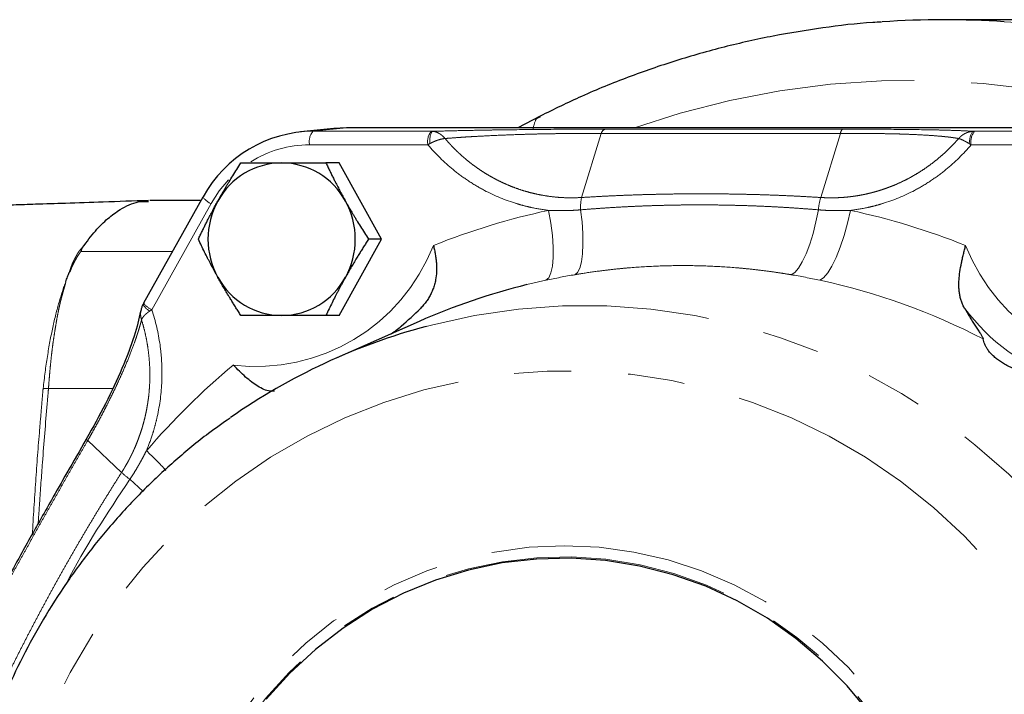
# Model space of a CAD drawing. Units: millimetres. Extents: x 13 to 400, y 13 to 285.
# Drawn here: x 118 to 140, y 48 to 63 of the extents above; entities that cross this region are included whole.
import ezdxf

# ---------------------------------------------------------------- set-up
doc = ezdxf.new("R2010")
doc.units = ezdxf.units.MM
doc.linetypes.add('PHANTOM', pattern=[12.7, 6.35, -1.27, 1.27, -1.27, 1.27, -1.27])

msp = doc.modelspace()

# ---------------------------------------------------------------- linework, layer by layer
at = {"color": 7, "linetype": 'Continuous', "lineweight": 25}
for p, q in [((141.707, 62.971), (138.293, 62.971)), ((129.305, 60.818), (128.808, 60.56)), ((124.709, 60.545), (123.964, 60.47)), ((124.992, 60.56), (124.709, 60.545)), ((142.379, 60.56), (124.992, 60.56)), ((124.822, 59.779), (124.53, 59.779)), ((125.77, 58.079), (124.822, 59.779)), ((121.785, 59.018), (120.465, 56.652)), ((121.742, 58.941), (120.608, 58.941)), ((124.822, 56.379), (125.77, 58.079)), ((125.77, 58.079), (125.478, 58.079)), ((120.465, 56.649), (120.453, 56.629)), ((120.465, 56.652), (120.465, 56.649)), ((120.413, 56.511), (120.405, 56.473)), ((124.822, 56.379), (124.53, 56.379)), ((126.607, 56.245), (124.755, 55.428))]:
    msp.add_line(p, q, dxfattribs=at)
at = {"color": 8, "linetype": 'PHANTOM', "lineweight": 18}
for p, q in [((124.24, 60.484), (124.992, 60.56)), ((124.24, 60.484), (126.878, 60.484)), ((130.669, 60.437), (130.229, 59.009)), ((136.001, 60.437), (135.56, 59.009)), ((138.988, 60.484), (141.626, 60.484)), ((126.803, 60.184), (124.164, 60.184)), ((141.551, 60.184), (138.912, 60.184)), ((121.969, 58.872), (120.65, 56.506)), ((119.067, 57.805), (121.108, 57.805)), ((118.82, 57.341), (118.809, 57.34)), ((129.435, 57.164), (129.01, 57.066)), ((120.421, 56.547), (120.413, 56.511)), ((118.345, 54.748), (119.773, 54.748)), ((119.221, 53.594), (119.976, 52.88))]:
    msp.add_line(p, q, dxfattribs=at)
at = {"color": 8, "linetype": 'PHANTOM', "lineweight": 18, "flags": 128}
for points in [[(139.651, 62.924), (139.797, 62.913), (140.981, 62.786), (142.155, 62.587), (143.316, 62.317), (144.46, 61.977), (145.583, 61.568), (146.68, 61.092), (147.749, 60.55), (148.785, 59.944), (149.785, 59.276), (150.745, 58.549), (151.662, 57.764), (152.534, 56.925), (153.356, 56.035), (154.127, 55.096), (154.843, 54.113), (155.502, 53.087), (156.102, 52.023), (156.641, 50.925), (157.117, 49.795), (157.527, 48.639), (157.872, 47.46), (158.149, 46.262), (158.277, 45.571)], [(131.411, 60.56), (132.428, 60.888), (133.531, 61.172), (134.649, 61.388), (135.776, 61.534), (136.911, 61.61), (138.048, 61.615), (139.183, 61.55), (140.312, 61.414), (141.431, 61.209), (142.537, 60.935), (143.624, 60.593), (144.69, 60.184), (145.731, 59.71), (146.742, 59.172), (147.72, 58.573), (148.662, 57.913), (149.564, 57.197), (150.423, 56.426), (151.235, 55.603), (151.999, 54.732), (152.711, 53.814), (153.369, 52.854), (153.97, 51.855), (154.512, 50.821), (154.993, 49.755), (155.412, 48.661), (155.767, 47.543), (156.056, 46.405), (156.224, 45.571)], [(138.87, 60.209), (138.873, 60.263), (138.88, 60.314), (138.89, 60.361), (138.903, 60.402), (138.918, 60.436), (138.935, 60.461), (138.953, 60.477), (138.972, 60.484)], [(122.36, 59.402), (122.153, 59.157), (121.969, 58.872)], [(129.435, 57.164), (129.498, 57.22), (129.547, 57.326), (129.581, 57.479), (129.597, 57.674), (129.597, 57.903), (129.578, 58.16), (129.544, 58.436), (129.493, 58.722)], [(130.208, 58.734), (130.239, 58.464), (130.257, 58.206), (130.26, 57.967), (130.25, 57.755), (130.225, 57.577), (130.188, 57.437), (130.138, 57.339), (130.078, 57.288)], [(135.508, 58.734), (135.453, 58.464), (135.388, 58.206), (135.314, 57.967), (135.233, 57.755), (135.149, 57.577), (135.064, 57.437), (134.979, 57.339), (134.898, 57.288)], [(136.222, 58.722), (136.157, 58.436), (136.081, 58.16), (135.996, 57.903), (135.905, 57.674), (135.81, 57.479), (135.715, 57.326), (135.623, 57.22), (135.538, 57.164)], [(126.767, 56.136), (126.88, 56.166), (127.844, 56.378), (128.821, 56.52), (129.805, 56.591), (130.791, 56.591), (131.775, 56.52), (132.752, 56.378), (133.717, 56.166), (134.665, 55.884), (135.592, 55.535), (136.493, 55.12), (137.363, 54.64), (138.2, 54.099), (138.998, 53.499), (139.753, 52.843), (140.463, 52.133), (141.123, 51.375), (141.73, 50.57), (142.281, 49.723), (142.775, 48.839), (143.207, 47.921), (143.576, 46.975), (143.881, 46.004), (144.12, 45.013), (144.291, 44.007), (144.394, 42.992), (144.429, 41.971), (144.394, 40.951), (144.291, 39.935), (144.12, 38.93), (143.881, 37.939), (143.576, 36.968), (143.207, 36.021), (142.775, 35.103), (142.281, 34.219), (141.73, 33.373), (141.123, 32.568), (140.463, 31.809), (139.753, 31.1), (138.998, 30.444), (138.2, 29.843), (137.363, 29.302), (136.493, 28.823), (135.592, 28.408), (134.665, 28.058), (133.717, 27.777), (132.752, 27.565), (131.775, 27.423), (130.791, 27.351), (129.805, 27.351), (128.821, 27.423), (127.844, 27.565), (126.966, 27.755)], [(117.201, 41.971), (117.235, 41.009), (117.336, 40.053), (117.505, 39.106), (117.74, 38.175), (118.041, 37.264), (118.404, 36.378), (118.829, 35.522), (119.314, 34.701), (119.855, 33.918), (120.449, 33.178), (121.095, 32.485), (121.787, 31.843), (122.523, 31.255), (123.298, 30.723), (124.109, 30.252), (124.951, 29.844), (125.819, 29.5), (126.71, 29.223), (127.617, 29.013), (128.537, 28.873), (129.464, 28.803), (130.394, 28.803), (131.321, 28.873), (132.241, 29.013), (133.148, 29.223), (134.039, 29.5), (134.907, 29.844), (135.749, 30.252), (136.559, 30.723), (137.335, 31.255), (138.071, 31.843), (138.763, 32.485), (139.408, 33.178), (140.003, 33.918), (140.544, 34.701), (141.028, 35.522), (141.454, 36.378), (141.817, 37.264), (142.117, 38.175), (142.352, 39.106), (142.521, 40.053), (142.623, 41.009), (142.657, 41.971), (142.623, 42.933), (142.521, 43.89), (142.352, 44.836), (142.117, 45.768), (141.817, 46.679), (141.454, 47.564), (141.028, 48.42), (140.544, 49.242), (140.003, 50.025), (139.408, 50.765), (138.763, 51.458), (138.071, 52.1), (137.335, 52.688), (136.559, 53.219), (135.749, 53.69), (134.907, 54.099), (134.039, 54.443), (133.148, 54.72), (132.241, 54.929), (131.321, 55.069), (130.394, 55.14), (129.464, 55.14), (128.537, 55.069), (127.617, 54.929), (126.71, 54.72), (125.819, 54.443), (124.951, 54.099), (124.109, 53.69), (123.298, 53.219), (122.523, 52.688), (121.787, 52.1), (121.095, 51.458), (120.449, 50.765), (119.855, 50.025), (119.314, 49.242), (118.829, 48.42), (118.404, 47.564), (118.041, 46.679), (117.74, 45.768), (117.505, 44.836), (117.336, 43.89), (117.235, 42.933), (117.201, 41.971)], [(120.457, 52.456), (120.353, 52.555), (120.161, 52.728)], [(120.881, 41.971), (120.915, 42.78), (121.017, 43.582), (121.186, 44.372), (121.421, 45.144), (121.72, 45.892), (122.081, 46.609), (122.501, 47.292), (122.977, 47.934), (123.505, 48.531), (124.081, 49.077), (124.701, 49.57), (125.361, 50.005), (126.054, 50.378), (126.776, 50.688), (127.522, 50.931), (128.285, 51.106), (129.06, 51.212), (129.841, 51.247), (130.621, 51.212), (131.396, 51.106), (132.16, 50.931), (132.905, 50.688), (133.627, 50.378), (134.321, 50.005), (134.98, 49.57), (135.6, 49.077), (136.176, 48.531), (136.704, 47.934), (137.18, 47.292), (137.6, 46.609), (137.961, 45.892), (138.26, 45.144), (138.495, 44.372), (138.664, 43.582), (138.767, 42.78), (138.801, 41.971), (138.767, 41.163), (138.664, 40.361), (138.495, 39.57), (138.26, 38.799), (137.961, 38.051), (137.6, 37.333), (137.18, 36.651), (136.704, 36.009), (136.176, 35.412), (135.6, 34.865), (134.98, 34.373), (134.321, 33.938), (133.627, 33.564), (132.905, 33.255), (132.16, 33.011), (131.396, 32.836), (130.621, 32.731), (129.841, 32.695), (129.06, 32.731), (128.285, 32.836), (127.522, 33.011), (126.776, 33.255), (126.054, 33.564), (125.361, 33.938), (124.701, 34.373), (124.081, 34.865), (123.505, 35.412), (122.977, 36.009), (122.501, 36.651), (122.081, 37.333), (121.72, 38.051), (121.421, 38.799), (121.186, 39.57), (121.017, 40.361), (120.915, 41.163), (120.881, 41.971)], [(121.09, 41.971), (121.124, 41.173), (121.226, 40.382), (121.396, 39.603), (121.631, 38.842), (121.93, 38.106), (122.291, 37.4), (122.711, 36.73), (123.186, 36.1), (123.713, 35.517), (124.288, 34.985), (124.906, 34.507), (125.562, 34.087), (126.252, 33.729), (126.97, 33.436), (127.709, 33.209), (128.466, 33.051), (129.232, 32.963), (130.004, 32.945), (130.773, 32.998), (131.536, 33.122), (132.284, 33.314), (133.014, 33.574), (133.718, 33.9), (134.392, 34.289), (135.03, 34.738), (135.627, 35.244), (136.178, 35.803), (136.68, 36.41), (137.128, 37.06), (137.518, 37.749), (137.849, 38.47), (138.116, 39.219), (138.319, 39.99), (138.454, 40.776), (138.523, 41.572), (138.523, 42.371), (138.454, 43.166), (138.319, 43.952), (138.116, 44.723), (137.849, 45.472), (137.518, 46.194), (137.128, 46.883), (136.68, 47.533), (136.178, 48.14), (135.627, 48.698), (135.03, 49.204), (134.392, 49.653), (133.718, 50.042), (133.014, 50.368), (132.284, 50.629), (131.536, 50.821), (130.773, 50.944), (130.004, 50.997), (129.232, 50.98), (128.466, 50.891), (127.709, 50.733), (126.97, 50.507), (126.252, 50.213), (125.562, 49.856), (124.906, 49.436), (124.288, 48.958), (123.713, 48.425), (123.186, 47.842), (122.711, 47.213), (122.291, 46.543), (121.93, 45.837), (121.631, 45.101), (121.396, 44.34), (121.226, 43.561), (121.124, 42.769), (121.09, 41.971)]]:
    msp.add_lwpolyline(points, dxfattribs=at)
at = {"color": 7, "linetype": 'Continuous', "lineweight": 25, "flags": 128}
for points in [[(121.794, 59.022), (121.785, 59.018), (121.785, 59.018)], [(119.198, 53.625), (119.192, 53.626), (119.189, 53.626), (119.188, 53.624), (119.189, 53.623)], [(136.651, 47.516), (136.151, 48.121), (135.601, 48.677), (135.006, 49.182), (134.37, 49.629), (133.699, 50.017), (132.996, 50.342), (132.269, 50.602), (131.523, 50.793), (130.763, 50.916), (129.996, 50.969), (129.227, 50.951), (128.462, 50.864), (127.709, 50.706), (126.971, 50.48), (126.256, 50.188), (125.568, 49.831), (124.914, 49.413), (124.298, 48.936), (123.725, 48.405), (123.199, 47.824)]]:
    msp.add_lwpolyline(points, dxfattribs=at)
at = {"color": 7, "linetype": 'Continuous', "lineweight": 25}
for centre, radius, start, end in [((138.293, 43.376), 19.595, 86.0255, 93.9854), ((124.259, 57.675), 2.809, 90.3903, 151.3447), ((123.554, 58.146), 1.633, 90.3901, 151.3449), ((123.532, 58.146), 1.633, 28.6553, 89.6098), ((123.652, 58.079), 1.751, 150.9571, 209.0429), ((123.434, 58.079), 1.751, 330.9571, 29.0429), ((123.554, 58.013), 1.633, 208.6551, 269.6099), ((123.532, 58.013), 1.633, 270.3902, 331.3447), ((132.521, 42.855), 14.638, 103.8769, 113.8277), ((130.363, 42.712), 13.897, 104.9968, 124.9529)]:
    msp.add_arc(centre, radius, start, end, dxfattribs=at)
at = {"color": 8, "linetype": 'PHANTOM', "lineweight": 18}
for centre, radius, start, end in [((124.529, 60.251), 0.371, 141.2104, 190.4876), ((127.167, 60.251), 0.371, 141.2101, 190.4879), ((127.311, 60.27), 0.468, 152.814, 187.482), ((130.793, 60.411), 0.127, 109.6018, 168.381), ((136.123, 60.435), 0.122, 128.5678, 179.1766), ((139.277, 60.251), 0.371, 141.2099, 190.488), ((124.168, 57.709), 2.474, 90.0908, 122.038), ((122.181, 59.328), 0.503, 218.078, 245.1254), ((131.244, 58.794), 1.038, 168.0474, 183.3119), ((136.593, 58.668), 1.087, 161.754, 176.5456), ((132.884, 42.981), 16.102, 102.1553, 111.7165), ((132.831, 42.981), 16.102, 68.2835, 77.8448), ((122.981, 59.476), 4.234, 263.0079, 338.7271), ((142.734, 59.476), 4.234, 201.2729, 276.9921), ((132.45, 42.843), 14.65, 62.6469, 77.8317), ((120.736, 56.767), 0.314, 206.031, 246.0544), ((120.895, 57.013), 0.563, 220.2292, 244.2293), ((142.62, 59.464), 4.839, 217.25, 249.4324), ((133.246, 42.405), 16.788, 129.953, 139.2517), ((118.316, 56.578), 1.83, 267.2087, 270.914), ((119.293, 53.708), 0.135, 219.1071, 237.7693), ((115.845, 48.248), 6.935, 42.4186, 47.5235), ((120.833, 53.738), 1.212, 225.0057, 236.3441)]:
    msp.add_arc(centre, radius, start, end, dxfattribs=at)
at = {"color": 7, "linetype": 'Continuous', "lineweight": 25}
for points, knots in [([(136.914, 62.919), (136.85, 62.916), (136.412, 62.895), (135.606, 62.796), (134.5, 62.617), (133.406, 62.371), (132.327, 62.065), (131.266, 61.698), (130.254, 61.288), (129.611, 60.972), (129.304, 60.822)], [0, 0, 0, 0, 0.024463, 0.16557, 0.30668, 0.447801, 0.58894, 0.730103, 0.871299, 1, 1, 1, 1]), ([(122.121, 58.929), (122.132, 58.949), (122.155, 58.99), (122.189, 59.051), (122.224, 59.112), (122.26, 59.173), (122.297, 59.235), (122.334, 59.297), (122.386, 59.384), (122.455, 59.497), (122.543, 59.637), (122.603, 59.731), (122.634, 59.779)], [0, 0, 0, 0, 0.069911, 0.140281, 0.211151, 0.282559, 0.354542, 0.427137, 0.50038, 0.659713, 0.826164, 1, 1, 1, 1]), ([(122.634, 59.779), (122.664, 59.779), (122.724, 59.779), (122.813, 59.779), (122.901, 59.779), (122.988, 59.779), (123.084, 59.779), (123.191, 59.779), (123.308, 59.779), (123.425, 59.779), (123.504, 59.779), (123.543, 59.779)], [0, 0, 0, 0, 0.105305, 0.20793, 0.307927, 0.405355, 0.500277, 0.627814, 0.753481, 0.877475, 1, 1, 1, 1]), ([(123.543, 59.779), (123.566, 59.779), (123.611, 59.779), (123.679, 59.779), (123.748, 59.779), (123.818, 59.779), (123.889, 59.779), (123.961, 59.779), (124.062, 59.779), (124.194, 59.779), (124.36, 59.779), (124.473, 59.779), (124.53, 59.779)], [0, 0, 0, 0, 0.069911, 0.140281, 0.211151, 0.282559, 0.354542, 0.427137, 0.50038, 0.659713, 0.826164, 1, 1, 1, 1]), ([(124.53, 59.779), (124.544, 59.75), (124.572, 59.692), (124.613, 59.606), (124.654, 59.522), (124.695, 59.439), (124.741, 59.349), (124.792, 59.25), (124.849, 59.142), (124.906, 59.035), (124.946, 58.965), (124.965, 58.929)], [0, 0, 0, 0, 0.105577, 0.208461, 0.308706, 0.40637, 0.501518, 0.628726, 0.754077, 0.877767, 1, 1, 1, 1]), ([(120.577, 58.94), (120.24, 58.929), (119.621, 58.908), (118.782, 58.88), (118.114, 58.858), (117.621, 58.842), (117.252, 58.83), (116.94, 58.82), (116.622, 58.81), (116.239, 58.798), (115.787, 58.784), (115.246, 58.768), (114.535, 58.747), (113.594, 58.72), (112.387, 58.687), (110.989, 58.651), (109.436, 58.616), (107.772, 58.583), (106.237, 58.556), (105.264, 58.542), (104.87, 58.536)], [0, 0, 0, 0, 0.068738, 0.125897, 0.171029, 0.204214, 0.225636, 0.245122, 0.266201, 0.288833, 0.320741, 0.355105, 0.394694, 0.45897, 0.536289, 0.624515, 0.721457, 0.82355, 0.928606, 1, 1, 1, 1]), ([(119.105, 57.894), (119.2, 58.022), (119.385, 58.271), (119.665, 58.546), (119.984, 58.778), (120.288, 58.922), (120.501, 58.922), (120.577, 58.922)], [0, 0, 0, 0, 0.200841, 0.391245, 0.575543, 0.847194, 1, 1, 1, 1]), ([(121.686, 58.079), (121.7, 58.109), (121.727, 58.166), (121.769, 58.252), (121.81, 58.336), (121.851, 58.419), (121.897, 58.509), (121.948, 58.608), (122.005, 58.716), (122.062, 58.823), (122.101, 58.894), (122.121, 58.929)], [0, 0, 0, 0, 0.105305, 0.20793, 0.307927, 0.405355, 0.500277, 0.627814, 0.753481, 0.877475, 1, 1, 1, 1]), ([(124.965, 58.929), (124.976, 58.909), (124.999, 58.869), (125.034, 58.808), (125.069, 58.746), (125.105, 58.685), (125.141, 58.623), (125.179, 58.56), (125.231, 58.474), (125.3, 58.361), (125.387, 58.221), (125.448, 58.127), (125.478, 58.079)], [0, 0, 0, 0, 0.070158, 0.14078, 0.211907, 0.283578, 0.35583, 0.428701, 0.502226, 0.660991, 0.826827, 1, 1, 1, 1]), ([(122.121, 57.229), (122.11, 57.249), (122.087, 57.29), (122.054, 57.35), (122.022, 57.411), (121.989, 57.472), (121.957, 57.534), (121.924, 57.596), (121.88, 57.682), (121.823, 57.796), (121.754, 57.936), (121.709, 58.031), (121.686, 58.079)], [0, 0, 0, 0, 0.069659, 0.139773, 0.210382, 0.281522, 0.353232, 0.425547, 0.498504, 0.658414, 0.825489, 1, 1, 1, 1]), ([(125.478, 58.079), (125.46, 58.05), (125.423, 57.993), (125.368, 57.907), (125.316, 57.823), (125.265, 57.74), (125.209, 57.65), (125.15, 57.55), (125.086, 57.442), (125.025, 57.336), (124.985, 57.265), (124.965, 57.229)], [0, 0, 0, 0, 0.105305, 0.20793, 0.307927, 0.405355, 0.500277, 0.627814, 0.753481, 0.877475, 1, 1, 1, 1]), ([(119.105, 57.894), (119.101, 57.888), (119.093, 57.876), (119.084, 57.859), (119.076, 57.841), (119.07, 57.823), (119.068, 57.811), (119.067, 57.805)], [0, 0, 0, 0, 0.198944, 0.3981386, 0.5978624, 0.7983919, 1, 1, 1, 1]), ([(126.926, 57.94), (126.93, 57.923), (126.938, 57.889), (126.95, 57.839), (126.96, 57.791), (126.971, 57.726), (126.983, 57.645), (126.997, 57.514), (126.999, 57.354), (126.981, 57.194), (126.952, 57.066), (126.918, 56.965), (126.877, 56.87), (126.828, 56.779), (126.771, 56.694), (126.708, 56.612), (126.66, 56.561), (126.637, 56.535)], [0, 0, 0, 0, 0.032999, 0.064977, 0.095938, 0.125886, 0.189512, 0.250566, 0.379219, 0.500595, 0.574918, 0.647747, 0.71937, 0.790089, 0.860217, 0.930078, 1, 1, 1, 1]), ([(138.768, 56.535), (138.761, 56.548), (138.747, 56.573), (138.728, 56.613), (138.711, 56.653), (138.695, 56.694), (138.682, 56.736), (138.67, 56.78), (138.661, 56.824), (138.653, 56.87), (138.647, 56.917), (138.643, 56.965), (138.64, 57.015), (138.639, 57.066), (138.64, 57.118), (138.645, 57.212), (138.661, 57.354), (138.689, 57.514), (138.717, 57.645), (138.74, 57.742), (138.764, 57.841), (138.781, 57.906), (138.789, 57.94)], [0, 0, 0, 0, 0.034992, 0.069929, 0.10485, 0.139798, 0.174813, 0.209936, 0.245207, 0.280666, 0.316351, 0.352301, 0.388553, 0.425144, 0.462109, 0.499483, 0.620847, 0.749501, 0.810547, 0.874177, 0.935053, 1, 1, 1, 1]), ([(122.634, 56.379), (122.616, 56.408), (122.579, 56.466), (122.525, 56.551), (122.472, 56.635), (122.422, 56.717), (122.366, 56.807), (122.307, 56.907), (122.243, 57.015), (122.181, 57.123), (122.141, 57.194), (122.121, 57.229)], [0, 0, 0, 0, 0.104762, 0.206868, 0.30637, 0.403325, 0.497796, 0.625991, 0.752289, 0.876889, 1, 1, 1, 1]), ([(124.965, 57.229), (124.954, 57.209), (124.932, 57.169), (124.898, 57.108), (124.865, 57.047), (124.833, 56.986), (124.8, 56.924), (124.768, 56.862), (124.723, 56.775), (124.667, 56.662), (124.598, 56.522), (124.553, 56.428), (124.53, 56.379)], [0, 0, 0, 0, 0.0699105, 0.1402811, 0.2111511, 0.2825588, 0.354542, 0.4271373, 0.5003804, 0.6597134, 0.826164, 1, 1, 1, 1]), ([(120.453, 56.629), (120.442, 56.606), (120.422, 56.563), (120.411, 56.514), (120.406, 56.491)], [0, 0, 0, 0, 0.540718, 1, 1, 1, 1]), ([(120.4, 56.474), (120.36, 56.299), (120.28, 55.947), (120.005, 55.227), (119.64, 54.434), (119.336, 53.888), (119.188, 53.624)], [0, 0, 0, 0, 0.2599394, 0.52252, 0.7688502, 1, 1, 1, 1]), ([(125.979, 55.97), (125.983, 55.972), (126.053, 56.015), (126.289, 56.2), (126.498, 56.401), (126.637, 56.535)], [0, 0, 0, 0, 0.0201524, 0.3484789, 1, 1, 1, 1]), ([(138.768, 56.535), (138.778, 56.517), (138.799, 56.481), (138.829, 56.429), (138.86, 56.378), (138.901, 56.311), (138.951, 56.231), (139.012, 56.138), (139.068, 56.052), (139.116, 55.979), (139.148, 55.928), (139.166, 55.895), (139.175, 55.876), (139.179, 55.864), (139.181, 55.858), (139.181, 55.855)], [0, 0, 0, 0, 0.063347, 0.126048, 0.188118, 0.249574, 0.378491, 0.499849, 0.63259, 0.750305, 0.849877, 0.90183, 0.949431, 0.975052, 1, 1, 1, 1]), ([(123.543, 56.379), (123.521, 56.379), (123.476, 56.379), (123.409, 56.379), (123.342, 56.379), (123.275, 56.379), (123.208, 56.379), (123.141, 56.379), (123.048, 56.379), (122.928, 56.379), (122.781, 56.379), (122.684, 56.379), (122.634, 56.379)], [0, 0, 0, 0, 0.0699105, 0.1402811, 0.2111511, 0.2825588, 0.354542, 0.4271373, 0.5003804, 0.6597134, 0.826164, 1, 1, 1, 1]), ([(124.53, 56.379), (124.495, 56.379), (124.426, 56.379), (124.324, 56.379), (124.224, 56.379), (124.128, 56.379), (124.022, 56.379), (123.907, 56.379), (123.783, 56.379), (123.662, 56.379), (123.582, 56.379), (123.543, 56.379)], [0, 0, 0, 0, 0.105305, 0.20793, 0.307927, 0.405355, 0.500277, 0.627814, 0.753481, 0.877475, 1, 1, 1, 1]), ([(140.753, 54.915), (140.731, 54.92), (140.688, 54.93), (140.624, 54.945), (140.561, 54.96), (140.499, 54.975), (140.438, 54.991), (140.379, 55.008), (140.321, 55.024), (140.234, 55.051), (140.12, 55.088), (139.981, 55.14), (139.854, 55.193), (139.739, 55.249), (139.633, 55.308), (139.538, 55.369), (139.455, 55.432), (139.382, 55.498), (139.318, 55.567), (139.272, 55.631), (139.237, 55.69), (139.212, 55.745), (139.193, 55.8), (139.185, 55.836), (139.181, 55.855)], [0, 0, 0, 0, 0.035861, 0.070313, 0.103369, 0.135043, 0.165352, 0.194314, 0.221949, 0.248284, 0.316006, 0.374148, 0.420736, 0.461831, 0.499912, 0.538002, 0.5791, 0.625693, 0.683602, 0.751038, 0.805118, 0.864538, 0.929457, 1, 1, 1, 1]), ([(123.382, 54.692), (123.349, 54.69), (123.224, 54.685), (123.013, 54.79), (122.741, 54.995), (122.557, 55.181), (122.465, 55.274)], [0, 0, 0, 0, 0.1064626, 0.4073281, 0.7034313, 1, 1, 1, 1]), ([(122.392, 54.089), (122.231, 53.977), (121.812, 53.687), (121.176, 53.159), (120.482, 52.516), (119.832, 51.825), (119.227, 51.092), (118.67, 50.319), (118.163, 49.51), (117.709, 48.669), (117.31, 47.798), (116.967, 46.903), (116.681, 45.985), (116.455, 45.051), (116.289, 44.102), (116.183, 43.145), (116.139, 42.182), (116.157, 41.219), (116.235, 40.258), (116.375, 39.305), (116.575, 38.364), (116.835, 37.438), (117.153, 36.532), (117.529, 35.649), (117.96, 34.794), (118.444, 33.969), (118.98, 33.18), (119.565, 32.428), (120.197, 31.718), (120.872, 31.051), (121.592, 30.437), (122.12, 30.023), (122.418, 29.829), (122.452, 29.807)], [0, 0, 0, 0, 0.020885, 0.05442, 0.087965, 0.121522, 0.155089, 0.188668, 0.222257, 0.255856, 0.289465, 0.323083, 0.356708, 0.390341, 0.423979, 0.457623, 0.49127, 0.52492, 0.558571, 0.592222, 0.625873, 0.659521, 0.693165, 0.726805, 0.760439, 0.794067, 0.827686, 0.861297, 0.894898, 0.928488, 0.962068, 0.995636, 1, 1, 1, 1]), ([(119.188, 53.624), (119.044, 53.372), (118.783, 52.919), (118.438, 52.312), (118.174, 51.845), (117.945, 51.436), (117.695, 50.988), (117.375, 50.41), (116.977, 49.684), (116.69, 49.152), (116.533, 48.861)], [0, 0, 0, 0, 0.158328, 0.285631, 0.382028, 0.452507, 0.542815, 0.664108, 0.816452, 1, 1, 1, 1])]:
    msp.add_open_spline(points, degree=3, knots=knots, dxfattribs=at)
at = {"color": 8, "linetype": 'PHANTOM', "lineweight": 18}
for points, knots in [([(129.312, 60.805), (129.284, 60.797), (129.197, 60.771), (129.169, 60.635), (129.149, 60.542)], [0, 0, 0, 0, 0.317248, 1, 1, 1, 1]), ([(126.895, 60.484), (127.029, 60.487), (127.167, 60.491), (127.455, 60.498), (127.604, 60.501), (127.91, 60.507), (128.066, 60.51), (128.307, 60.514), (128.388, 60.515), (128.552, 60.517), (128.636, 60.518), (129.055, 60.524), (129.395, 60.527), (129.827, 60.529), (129.913, 60.53), (130.084, 60.53), (130.169, 60.531), (130.421, 60.531), (130.587, 60.531), (130.751, 60.531)], [0, 0, 0, 0, 0.125, 0.125, 0.25, 0.25, 0.375, 0.375, 0.4375, 0.4375, 0.5, 0.5, 0.75, 0.75, 0.8125, 0.8125, 0.875, 0.875, 1, 1, 1, 1]), ([(126.895, 60.484), (126.902, 60.483), (126.918, 60.483), (126.942, 60.479), (126.967, 60.474), (126.993, 60.465), (127.02, 60.454), (127.05, 60.439), (127.084, 60.418), (127.119, 60.391), (127.154, 60.358), (127.175, 60.335), (127.185, 60.323)], [0, 0, 0, 0, 0.073913, 0.151738, 0.233375, 0.318665, 0.407396, 0.499295, 0.612398, 0.748525, 0.875701, 1, 1, 1, 1]), ([(130.669, 60.437), (130.645, 60.437), (130.596, 60.437), (130.522, 60.437), (130.447, 60.438), (130.372, 60.437), (130.296, 60.437), (130.22, 60.437), (130.143, 60.437), (130.066, 60.436), (129.988, 60.435), (129.911, 60.435), (129.832, 60.434), (129.703, 60.432), (129.521, 60.429), (129.29, 60.425), (129.058, 60.419), (128.759, 60.41), (128.386, 60.396), (128.049, 60.38), (127.805, 60.366), (127.65, 60.357), (127.494, 60.346), (127.338, 60.335), (127.237, 60.327), (127.185, 60.323)], [0, 0, 0, 0, 0.0207293, 0.0414788, 0.0622498, 0.0830435, 0.1038607, 0.1247024, 0.1455694, 0.1664627, 0.1873832, 0.2083318, 0.2293099, 0.2503187, 0.3123837, 0.3751807, 0.4367305, 0.4996931, 0.6210673, 0.7493414, 0.7964016, 0.8450202, 0.8951716, 0.9468356, 1, 1, 1, 1]), ([(136.001, 60.437), (135.911, 60.437), (135.73, 60.437), (135.459, 60.436), (135.189, 60.436), (134.919, 60.436), (134.649, 60.435), (134.38, 60.435), (134.112, 60.435), (133.843, 60.435), (133.576, 60.435), (133.309, 60.435), (133.042, 60.435), (132.776, 60.435), (132.511, 60.435), (132.246, 60.435), (131.981, 60.435), (131.718, 60.436), (131.455, 60.436), (131.192, 60.436), (130.93, 60.437), (130.756, 60.437), (130.669, 60.437)], [0, 0, 0, 0, 0.05, 0.1, 0.15, 0.2, 0.25, 0.3, 0.35, 0.4, 0.45, 0.5, 0.55, 0.6, 0.65, 0.7, 0.75, 0.8, 0.85, 0.9, 0.95, 1, 1, 1, 1]), ([(138.634, 60.323), (138.622, 60.325), (138.599, 60.329), (138.561, 60.335), (138.523, 60.341), (138.483, 60.346), (138.442, 60.352), (138.4, 60.357), (138.357, 60.361), (138.313, 60.366), (138.268, 60.371), (138.153, 60.381), (137.954, 60.396), (137.69, 60.41), (137.462, 60.419), (137.277, 60.425), (137.085, 60.429), (136.904, 60.433), (136.741, 60.435), (136.598, 60.436), (136.451, 60.437), (136.303, 60.437), (136.153, 60.438), (136.052, 60.437), (136.001, 60.437)], [0, 0, 0, 0, 0.02677, 0.053167, 0.079188, 0.104833, 0.1301, 0.154987, 0.179492, 0.20361, 0.227338, 0.250674, 0.378946, 0.500323, 0.563283, 0.624837, 0.687631, 0.749699, 0.791682, 0.833548, 0.875305, 0.916961, 0.958523, 1, 1, 1, 1]), ([(136.047, 60.531), (136.217, 60.531), (136.383, 60.531), (136.626, 60.531), (136.706, 60.53), (136.864, 60.53), (136.942, 60.529), (137.325, 60.527), (137.602, 60.524), (137.915, 60.518), (137.977, 60.517), (138.094, 60.515), (138.151, 60.514), (138.314, 60.51), (138.415, 60.507), (138.601, 60.501), (138.687, 60.498), (138.841, 60.491), (138.91, 60.487), (138.972, 60.484)], [0, 0, 0, 0, 0.125, 0.125, 0.1875, 0.1875, 0.25, 0.25, 0.5, 0.5, 0.5625, 0.5625, 0.625, 0.625, 0.75, 0.75, 0.875, 0.875, 1, 1, 1, 1]), ([(138.634, 60.323), (138.639, 60.329), (138.65, 60.341), (138.667, 60.358), (138.685, 60.374), (138.71, 60.394), (138.743, 60.417), (138.787, 60.441), (138.834, 60.46), (138.882, 60.474), (138.928, 60.482), (138.958, 60.483), (138.972, 60.484)], [0, 0, 0, 0, 0.061728, 0.124295, 0.187627, 0.251643, 0.375883, 0.500884, 0.637495, 0.766684, 0.887681, 1, 1, 1, 1]), ([(129.493, 58.722), (129.365, 58.737), (129.238, 58.758), (129.048, 58.799), (128.985, 58.814), (128.859, 58.848), (128.796, 58.866), (128.485, 58.965), (128.247, 59.067), (127.905, 59.253), (127.793, 59.321), (127.575, 59.467), (127.469, 59.546), (127.163, 59.796), (126.975, 59.981), (126.803, 60.184)], [0, 0, 0, 0, 0.125, 0.125, 0.1875, 0.1875, 0.25, 0.25, 0.5, 0.5, 0.625, 0.625, 0.75, 0.75, 1, 1, 1, 1]), ([(126.847, 60.209), (126.881, 60.228), (126.913, 60.243), (126.976, 60.27), (127.006, 60.281), (127.09, 60.308), (127.14, 60.319), (127.185, 60.323)], [0, 0, 0, 0, 0.25, 0.25, 0.5, 0.5, 1, 1, 1, 1]), ([(127.185, 60.323), (127.205, 60.3), (127.245, 60.253), (127.307, 60.185), (127.371, 60.118), (127.438, 60.052), (127.506, 59.987), (127.576, 59.924), (127.648, 59.862), (127.722, 59.802), (127.798, 59.743), (127.875, 59.686), (127.955, 59.63), (128.036, 59.577), (128.119, 59.525), (128.204, 59.476), (128.29, 59.428), (128.377, 59.383), (128.467, 59.34), (128.573, 59.292), (128.698, 59.241), (128.842, 59.189), (128.988, 59.143), (129.138, 59.103), (129.29, 59.07), (129.444, 59.043), (129.599, 59.022), (129.756, 59.008), (129.913, 59.001), (130.071, 59), (130.176, 59.006), (130.229, 59.009)], [0, 0, 0, 0, 0.0264257, 0.0530409, 0.0798416, 0.1068233, 0.1339812, 0.1613106, 0.1888059, 0.2164619, 0.2442726, 0.272232, 0.3003337, 0.3285713, 0.3569378, 0.3854262, 0.4140292, 0.4427393, 0.4715488, 0.5004498, 0.544698, 0.5892814, 0.6341684, 0.6793259, 0.7247197, 0.7703142, 0.816073, 0.861959, 0.9079343, 0.9539608, 1, 1, 1, 1]), ([(135.56, 59.009), (135.589, 59.007), (135.647, 59.004), (135.734, 59.001), (135.821, 59.001), (135.907, 59.003), (135.994, 59.006), (136.081, 59.012), (136.167, 59.02), (136.253, 59.03), (136.338, 59.042), (136.423, 59.056), (136.508, 59.072), (136.592, 59.09), (136.676, 59.11), (136.758, 59.132), (136.84, 59.155), (136.922, 59.181), (137.002, 59.208), (137.081, 59.237), (137.16, 59.267), (137.267, 59.312), (137.401, 59.373), (137.56, 59.456), (137.715, 59.545), (137.864, 59.64), (138.007, 59.742), (138.145, 59.849), (138.276, 59.961), (138.402, 60.077), (138.521, 60.198), (138.597, 60.281), (138.634, 60.323)], [0, 0, 0, 0, 0.025322, 0.050645, 0.075964, 0.101271, 0.12656, 0.151825, 0.17706, 0.202258, 0.227413, 0.252518, 0.277569, 0.302558, 0.32748, 0.352329, 0.3771, 0.401786, 0.426382, 0.450882, 0.475283, 0.499577, 0.55153, 0.603166, 0.654441, 0.705312, 0.755738, 0.805684, 0.855113, 0.903995, 0.952299, 1, 1, 1, 1]), ([(138.912, 60.184), (138.74, 59.981), (138.552, 59.796), (138.246, 59.546), (138.139, 59.467), (137.922, 59.321), (137.81, 59.253), (137.468, 59.067), (137.23, 58.965), (136.919, 58.866), (136.856, 58.848), (136.73, 58.814), (136.667, 58.799), (136.477, 58.758), (136.35, 58.737), (136.222, 58.722)], [0, 0, 0, 0, 0.25, 0.25, 0.375, 0.375, 0.5, 0.5, 0.75, 0.75, 0.8125, 0.8125, 0.875, 0.875, 1, 1, 1, 1]), ([(138.634, 60.323), (138.654, 60.319), (138.682, 60.308), (138.739, 60.281), (138.761, 60.27), (138.811, 60.243), (138.838, 60.228), (138.87, 60.209)], [0, 0, 0, 0, 0.5, 0.5, 0.75, 0.75, 1, 1, 1, 1]), ([(130.229, 59.009), (130.327, 59.014), (130.524, 59.026), (130.82, 59.042), (131.116, 59.055), (131.412, 59.066), (131.709, 59.075), (132.005, 59.082), (132.301, 59.087), (132.598, 59.091), (132.894, 59.092), (133.191, 59.091), (133.487, 59.087), (133.784, 59.082), (134.08, 59.075), (134.376, 59.066), (134.673, 59.055), (134.969, 59.042), (135.265, 59.026), (135.462, 59.014), (135.56, 59.009)], [0, 0, 0, 0, 0.055527, 0.111064, 0.16661, 0.222164, 0.277724, 0.333288, 0.388857, 0.444428, 0.5, 0.555572, 0.611143, 0.666712, 0.722276, 0.777836, 0.83339, 0.888936, 0.944473, 1, 1, 1, 1]), ([(130.208, 58.734), (130.292, 58.74), (130.46, 58.754), (130.712, 58.772), (130.965, 58.788), (131.217, 58.802), (131.47, 58.814), (131.722, 58.824), (131.975, 58.832), (132.227, 58.838), (132.48, 58.842), (132.732, 58.844), (132.985, 58.844), (133.237, 58.842), (133.49, 58.838), (133.742, 58.832), (133.995, 58.824), (134.247, 58.814), (134.499, 58.802), (134.752, 58.788), (135.004, 58.772), (135.256, 58.754), (135.424, 58.74), (135.508, 58.734)], [0, 0, 0, 0, 0.047656, 0.095302, 0.142937, 0.190563, 0.238182, 0.285794, 0.333401, 0.381004, 0.428603, 0.476201, 0.523799, 0.571397, 0.618996, 0.666599, 0.714206, 0.761818, 0.809437, 0.857063, 0.904698, 0.952344, 1, 1, 1, 1]), ([(129.493, 58.722), (129.526, 58.72), (129.592, 58.718), (129.692, 58.715), (129.793, 58.715), (129.895, 58.717), (129.998, 58.72), (130.103, 58.725), (130.173, 58.731), (130.208, 58.734)], [0, 0, 0, 0, 0.13831, 0.277947, 0.419018, 0.561636, 0.70592, 0.851997, 1, 1, 1, 1]), ([(135.508, 58.734), (135.543, 58.731), (135.613, 58.725), (135.717, 58.72), (135.82, 58.717), (135.922, 58.715), (136.023, 58.715), (136.123, 58.718), (136.189, 58.72), (136.222, 58.722)], [0, 0, 0, 0, 0.1480029, 0.2940801, 0.4383645, 0.5809821, 0.7220527, 0.8616896, 1, 1, 1, 1]), ([(118.809, 57.34), (118.811, 57.346), (118.814, 57.358), (118.822, 57.38), (118.835, 57.419), (118.862, 57.495), (118.896, 57.573), (118.933, 57.648), (118.964, 57.705), (118.994, 57.758), (119.013, 57.789), (119.021, 57.801)], [0, 0, 0, 0, 0.03126, 0.062524, 0.12506, 0.250149, 0.500222, 0.608586, 0.750085, 0.903115, 1, 1, 1, 1]), ([(119.067, 57.805), (119.063, 57.8), (119.052, 57.784), (119.03, 57.752), (118.998, 57.704), (118.966, 57.65), (118.929, 57.586), (118.894, 57.515), (118.855, 57.43), (118.831, 57.37), (118.82, 57.341)], [0, 0, 0, 0, 0.04234, 0.125313, 0.249969, 0.400261, 0.499774, 0.671019, 0.837878, 1, 1, 1, 1]), ([(119.021, 57.801), (119.023, 57.805), (119.029, 57.812), (119.04, 57.828), (119.057, 57.848), (119.079, 57.871), (119.096, 57.886), (119.105, 57.894)], [0, 0, 0, 0, 0.125599, 0.251252, 0.501963, 0.752752, 1, 1, 1, 1]), ([(134.898, 57.288), (134.867, 57.293), (134.77, 57.309), (134.57, 57.34), (134.292, 57.379), (133.989, 57.414), (133.581, 57.452), (133.088, 57.483), (132.49, 57.495), (131.892, 57.483), (131.4, 57.452), (130.991, 57.414), (130.65, 57.374), (130.338, 57.331), (130.139, 57.298), (130.078, 57.288)], [0, 0, 0, 0, 0.019615, 0.061349, 0.125204, 0.194318, 0.250297, 0.379841, 0.500604, 0.620956, 0.750102, 0.805916, 0.874901, 0.962137, 1, 1, 1, 1]), ([(118.227, 54.75), (118.253, 54.996), (118.285, 55.236), (118.357, 55.694), (118.398, 55.912), (118.485, 56.316), (118.532, 56.503), (118.629, 56.843), (118.68, 56.995), (118.732, 57.131)], [0, 0, 0, 0, 0.25, 0.25, 0.5, 0.5, 0.75, 0.75, 1, 1, 1, 1]), ([(118.732, 57.131), (118.731, 57.128), (118.731, 57.121), (118.728, 57.109), (118.724, 57.09), (118.715, 57.059), (118.697, 56.994), (118.668, 56.896), (118.633, 56.77), (118.6, 56.64), (118.571, 56.505), (118.543, 56.358), (118.517, 56.212), (118.492, 56.062), (118.469, 55.916), (118.447, 55.77), (118.426, 55.61), (118.407, 55.447), (118.389, 55.269), (118.373, 55.098), (118.358, 54.924), (118.349, 54.806), (118.345, 54.748)], [0, 0, 0, 0, 0.005237, 0.012042, 0.020428, 0.035817, 0.062705, 0.125269, 0.187666, 0.249975, 0.312283, 0.374684, 0.446259, 0.500026, 0.562601, 0.624991, 0.675223, 0.749555, 0.811044, 0.874418, 0.937813, 1, 1, 1, 1]), ([(120.405, 56.473), (120.404, 56.467), (120.396, 56.432), (120.399, 56.365), (120.413, 56.308), (120.42, 56.279)], [0, 0, 0, 0, 0.099587, 0.556461, 1, 1, 1, 1]), ([(120.608, 56.48), (120.601, 56.475), (120.585, 56.465), (120.563, 56.449), (120.541, 56.432), (120.52, 56.414), (120.5, 56.396), (120.48, 56.375), (120.459, 56.352), (120.439, 56.323), (120.426, 56.299), (120.421, 56.284), (120.42, 56.279)], [0, 0, 0, 0, 0.0738356, 0.1516308, 0.2332735, 0.3185951, 0.4073685, 0.4993096, 0.6116362, 0.7485815, 0.9300708, 1, 1, 1, 1]), ([(120.65, 56.506), (120.734, 56.25), (120.794, 55.989), (120.85, 55.59), (120.863, 55.455), (120.876, 55.186), (120.877, 55.053), (120.862, 54.653), (120.828, 54.388), (120.755, 54.06), (120.739, 53.994), (120.704, 53.865), (120.686, 53.8), (120.625, 53.61), (120.579, 53.485), (120.527, 53.363)], [0, 0, 0, 0, 0.25, 0.25, 0.375, 0.375, 0.5, 0.5, 0.75, 0.75, 0.8125, 0.8125, 0.875, 0.875, 1, 1, 1, 1]), ([(120.42, 56.279), (120.416, 56.264), (120.408, 56.232), (120.394, 56.184), (120.38, 56.134), (120.365, 56.084), (120.35, 56.034), (120.333, 55.982), (120.316, 55.931), (120.299, 55.879), (120.281, 55.826), (120.234, 55.694), (120.15, 55.473), (120.033, 55.194), (119.929, 54.962), (119.844, 54.779), (119.753, 54.591), (119.667, 54.418), (119.588, 54.265), (119.519, 54.132), (119.447, 53.998), (119.373, 53.863), (119.298, 53.729), (119.247, 53.639), (119.221, 53.594)], [0, 0, 0, 0, 0.02677, 0.053167, 0.079188, 0.104833, 0.1301, 0.154987, 0.179492, 0.20361, 0.227338, 0.250674, 0.378946, 0.500323, 0.563283, 0.624837, 0.687631, 0.749699, 0.791682, 0.833548, 0.875305, 0.916961, 0.958523, 1, 1, 1, 1]), ([(119.976, 52.88), (119.991, 52.905), (120.023, 52.955), (120.068, 53.032), (120.112, 53.11), (120.154, 53.188), (120.194, 53.268), (120.232, 53.348), (120.269, 53.429), (120.304, 53.511), (120.337, 53.594), (120.367, 53.677), (120.396, 53.761), (120.424, 53.845), (120.449, 53.93), (120.472, 54.015), (120.494, 54.1), (120.513, 54.185), (120.531, 54.27), (120.546, 54.356), (120.56, 54.441), (120.577, 54.559), (120.593, 54.71), (120.604, 54.893), (120.607, 55.075), (120.602, 55.255), (120.589, 55.433), (120.569, 55.609), (120.542, 55.782), (120.508, 55.952), (120.468, 56.117), (120.436, 56.226), (120.42, 56.279)], [0, 0, 0, 0, 0.025322, 0.050645, 0.075964, 0.101271, 0.12656, 0.151825, 0.17706, 0.202258, 0.227413, 0.252518, 0.277569, 0.302558, 0.32748, 0.352329, 0.3771, 0.401786, 0.426382, 0.450882, 0.475283, 0.499577, 0.55153, 0.603166, 0.654441, 0.705312, 0.755738, 0.805684, 0.855113, 0.903995, 0.952299, 1, 1, 1, 1]), ([(117.985, 51.492), (118.009, 51.89), (118.056, 52.678), (118.13, 53.62), (118.182, 54.243), (118.208, 54.543), (118.219, 54.674), (118.224, 54.732)], [0, 0, 0, 0, 0.36345, 0.719442, 0.876453, 0.945619, 1, 1, 1, 1]), ([(118.345, 54.748), (118.345, 54.747), (118.344, 54.739), (118.342, 54.708), (118.332, 54.595), (118.286, 54.058), (118.221, 53.239), (118.156, 52.341), (118.125, 51.879), (118.115, 51.722)], [0, 0, 0, 0, 0.000915, 0.008631, 0.030514, 0.114038, 0.547005, 0.845551, 1, 1, 1, 1]), ([(119.221, 53.594), (119.175, 53.515), (119.083, 53.356), (118.946, 53.117), (118.809, 52.878), (118.673, 52.638), (118.537, 52.399), (118.401, 52.16), (118.266, 51.921), (118.132, 51.682), (117.997, 51.442), (117.864, 51.203), (117.731, 50.964), (117.598, 50.725), (117.466, 50.485), (117.334, 50.246), (117.203, 50.007), (117.072, 49.768), (116.942, 49.53), (116.813, 49.291), (116.684, 49.052), (116.598, 48.893), (116.555, 48.814)], [0, 0, 0, 0, 0.05, 0.1, 0.15, 0.2, 0.25, 0.3, 0.35, 0.4, 0.45, 0.5, 0.55, 0.6, 0.65, 0.7, 0.75, 0.8, 0.85, 0.9, 0.95, 1, 1, 1, 1]), ([(120.161, 52.728), (120.181, 52.759), (120.22, 52.818), (120.277, 52.909), (120.331, 53), (120.383, 53.091), (120.433, 53.181), (120.481, 53.272), (120.512, 53.333), (120.527, 53.363)], [0, 0, 0, 0, 0.148003, 0.29408, 0.438364, 0.580982, 0.722053, 0.86169, 1, 1, 1, 1]), ([(117.31, 48.1), (117.354, 48.191), (117.443, 48.374), (117.578, 48.647), (117.715, 48.919), (117.853, 49.19), (117.994, 49.46), (118.136, 49.729), (118.28, 49.998), (118.426, 50.265), (118.573, 50.531), (118.722, 50.797), (118.873, 51.061), (119.025, 51.324), (119.18, 51.586), (119.335, 51.847), (119.493, 52.107), (119.652, 52.366), (119.813, 52.624), (119.921, 52.795), (119.976, 52.88)], [0, 0, 0, 0, 0.055527, 0.111064, 0.16661, 0.222164, 0.277724, 0.333288, 0.388857, 0.444428, 0.5, 0.555572, 0.611143, 0.666712, 0.722276, 0.777836, 0.83339, 0.888936, 0.944473, 1, 1, 1, 1]), ([(118.739, 50.397), (118.741, 50.402), (119.154, 51.216), (119.659, 51.974), (120.161, 52.728)], [0, 0, 0, 0, 0.005598, 1, 1, 1, 1])]:
    msp.add_open_spline(points, degree=3, knots=knots, dxfattribs=at)
for points in [[(126.878, 60.484), (126.884, 60.484), (126.889, 60.484), (126.895, 60.484)], [(130.751, 60.531), (132.481, 60.527), (134.247, 60.527), (136.047, 60.531)], [(138.972, 60.484), (138.977, 60.484), (138.982, 60.484), (138.988, 60.484)], [(126.803, 60.184), (126.817, 60.192), (126.832, 60.2), (126.847, 60.209)], [(138.912, 60.184), (138.898, 60.192), (138.883, 60.2), (138.87, 60.209)], [(130.078, 57.288), (129.863, 57.251), (129.648, 57.21), (129.435, 57.164)], [(135.538, 57.164), (135.325, 57.21), (135.112, 57.251), (134.898, 57.288)], [(120.65, 56.506), (120.636, 56.497), (120.622, 56.488), (120.608, 56.48)], [(118.224, 54.732), (118.225, 54.738), (118.226, 54.744), (118.227, 54.75)]]:
    msp.add_open_spline(points, degree=3, dxfattribs=at)
at = {"color": 7, "linetype": 'Continuous', "lineweight": 25}
msp.add_open_spline([(118.732, 57.131), (118.744, 57.168), (118.77, 57.241), (118.796, 57.308), (118.809, 57.34)], degree=3, dxfattribs=at)

doc.saveas('drawing.dxf')
